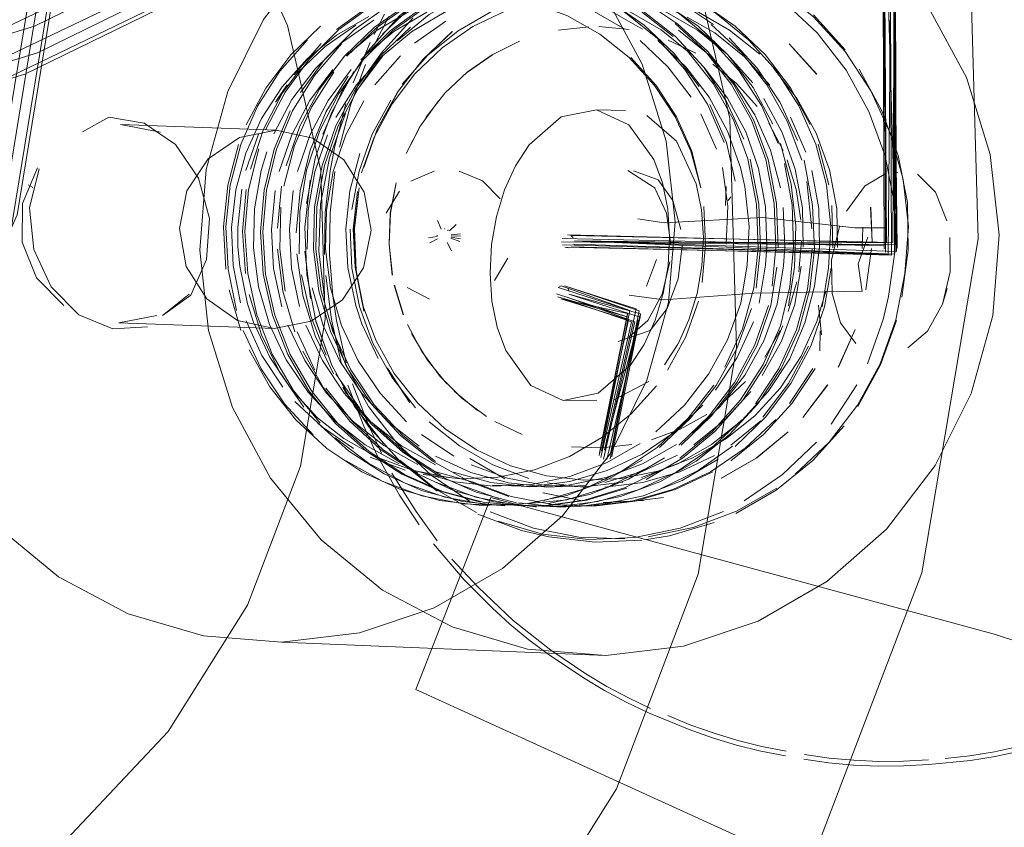
# Model space of a CAD drawing. Units: metres. Extents: x 3.27 to 7.58, y -4.77 to -0.37.
# Drawn here: x 5.64 to 5.68, y -2.91 to -2.87 of the extents above; entities that cross this region are included whole.
import ezdxf

# ---------------------------------------------------------------- set-up
doc = ezdxf.new("R2010")
doc.units = ezdxf.units.M
doc.header["$MEASUREMENT"] = 0

# ---------------------------------------------------------------- blocks, each defined once
blk = doc.blocks.new('abf703ca-d2d5-4ae3-bd75-ae886a8dd173')
at = {"color": 18, "lineweight": 9, "true_color": 0x000000}
for p, q in [((5.654466, -2.872512), (5.654898, -2.871671)), ((5.650881, -2.874597), (5.650432, -2.875243)), ((5.649801, -2.878138), (5.650034, -2.877368)), ((5.669779, -2.878803), (5.669599, -2.878012)), ((5.676106, -2.878223), (5.676043, -2.878236)), ((5.640361, -2.878843), (5.640178, -2.878735)), ((5.669014, -2.878802), (5.668978, -2.879582)), ((5.669093, -2.879371), (5.669199, -2.879226)), ((5.657235, -2.880559), (5.657091, -2.880211)), ((5.648831, -2.880497), (5.648842, -2.881295)), ((5.657389, -2.880569), (5.657371, -2.88053)), ((5.657542, -2.880594), (5.657503, -2.880613)), ((5.657576, -2.880627), (5.657863, -2.880366)), ((5.658037, -2.880749), (5.657653, -2.880796)), ((5.674627, -2.881362), (5.674656, -2.880483)), ((5.657066, -2.880869), (5.656707, -2.880915)), ((5.656765, -2.881122), (5.65709, -2.88096)), ((5.657063, -2.880822), (5.6571, -2.880844)), ((5.657657, -2.881454), (5.657484, -2.881107)), ((5.658006, -2.881067), (5.657639, -2.880936)), ((5.658032, -2.880963), (5.65765, -2.88089)), ((5.658041, -2.880856), (5.657654, -2.880843)), ((5.662696, -2.880913), (5.662593, -2.880819)), ((5.648913, -2.882091), (5.648842, -2.881295)), ((5.662351, -2.881311), (5.662487, -2.88134)), ((5.670631, -2.882055), (5.670688, -2.881259)), ((5.671431, -2.881281), (5.67138, -2.882077)), ((5.662071, -2.882972), (5.662194, -2.882905)), ((5.662519, -2.883109), (5.662453, -2.882983)), ((5.678145, -2.883012), (5.677943, -2.88367)), ((5.67572, -2.883352), (5.6755, -2.884302)), ((5.64573, -2.884131), (5.646198, -2.883758)), ((5.649488, -2.884414), (5.649237, -2.883655)), ((5.653958, -2.884471), (5.653708, -2.883713)), ((5.652686, -2.884207), (5.652715, -2.884373)), ((5.665368, -2.884325), (5.664212, -2.890052)), ((5.664921, -2.884189), (5.664938, -2.884047)), ((5.66547, -2.884062), (5.665453, -2.884204)), ((5.672889, -2.88477), (5.672874, -2.885596)), ((5.664307, -2.889873), (5.664294, -2.889973)), ((5.66113, -2.892039), (5.661177, -2.892039)), ((5.662583, -2.89201), (5.662677, -2.892013)), ((5.66667, -2.893235), (5.66572, -2.893391)), ((5.650642, -2.897639), (5.664034, -2.898185)), ((5.676347, -2.902754), (5.677383, -2.902693))]:
    blk.add_line(p, q, dxfattribs=at)
for points in [[(5.627119, -2.898925), (5.634545, -2.889803), (5.639283, -2.879062), (5.641108, -2.867805), (5.640145, -2.857023), (5.636872, -2.847508), (5.63199, -2.839815), (5.626294, -2.834309), (5.620559, -2.831189), (5.61543, -2.830455), (5.611318, -2.831847), (5.608351, -2.834919), (5.606449, -2.839252)], [(5.673166, -2.895135), (5.675636, -2.892964), (5.677651, -2.890338), (5.679132, -2.887357), (5.680023, -2.884138), (5.68029, -2.880801), (5.679922, -2.877477), (5.678934, -2.874293), (5.677362, -2.871371), (5.675269, -2.868824), (5.672734, -2.866749), (5.669855, -2.865225), (5.666742, -2.864313), (5.663515, -2.864046), (5.660298, -2.864436), (5.657215, -2.865466)], [(5.657215, -2.865466), (5.654384, -2.867098), (5.651913, -2.869269), (5.649898, -2.871895), (5.648417, -2.874875), (5.647526, -2.878095), (5.64726, -2.881432), (5.647627, -2.884756), (5.648616, -2.887939), (5.650187, -2.890862), (5.65228, -2.893409), (5.654815, -2.895484), (5.657694, -2.897007), (5.660807, -2.89792), (5.664034, -2.898185), (5.667251, -2.897797), (5.670334, -2.896767), (5.673166, -2.895135)], [(5.653146, -2.874837), (5.654214, -2.873194), (5.655521, -2.871743), (5.657033, -2.870517), (5.658715, -2.869549)], [(5.667898, -2.874662), (5.666861, -2.8733), (5.665628, -2.872124), (5.66423, -2.871163), (5.662702, -2.87044), (5.661082, -2.869973), (5.659409, -2.869775), (5.657726, -2.869849), (5.656075, -2.870194), (5.654497, -2.870802)], [(5.653248, -2.873404), (5.654479, -2.872218), (5.655876, -2.871245), (5.657403, -2.870512), (5.659024, -2.870033), (5.660696, -2.869824)], [(5.665575, -2.870086), (5.663919, -2.870025), (5.665544, -2.870466), (5.667081, -2.871163), (5.668492, -2.872101)], [(5.655805, -2.870558), (5.654292, -2.871315), (5.652912, -2.872309)], [(5.669311, -2.874565), (5.668256, -2.873222), (5.667006, -2.872067), (5.665596, -2.87113), (5.664058, -2.870432)], [(5.671113, -2.87058), (5.672619, -2.871787), (5.673922, -2.873221), (5.67499, -2.874845), (5.675796, -2.876621)], [(5.658209, -2.870834), (5.65674, -2.871693), (5.65542, -2.872778)], [(5.660355, -2.870715), (5.658827, -2.871039), (5.657366, -2.871605), (5.656011, -2.872401)], [(5.659504, -2.870898), (5.661012, -2.8712), (5.662454, -2.871738), (5.663796, -2.872502), (5.665004, -2.873469)], [(5.675957, -2.870851), (5.675899, -2.881116), (5.662593, -2.880819)], [(5.662733, -2.870972), (5.664198, -2.871519), (5.66556, -2.872296)], [(5.67597, -2.881593), (5.662741, -2.881049), (5.676013, -2.881211), (5.675957, -2.870851), (5.67607, -2.881346)], [(5.667309, -2.873957), (5.66617, -2.872684), (5.66485, -2.871612), (5.663383, -2.870768)], [(5.66346, -2.870694), (5.664994, -2.871001), (5.66646, -2.871552), (5.667824, -2.872334)], [(5.666322, -2.872323), (5.664962, -2.871543), (5.663498, -2.870993)], [(5.663969, -2.870823), (5.66554, -2.873746), (5.666529, -2.87693), (5.666897, -2.880253), (5.66663, -2.88359)], [(5.664005, -2.870731), (5.665484, -2.871551), (5.666818, -2.872601)], [(5.669535, -2.874007), (5.668397, -2.872734), (5.667077, -2.871662), (5.66561, -2.870817)], [(5.673245, -2.882177), (5.67334, -2.880458), (5.673159, -2.878724), (5.67271, -2.877043), (5.672009, -2.875458), (5.671075, -2.874008), (5.669931, -2.872729), (5.668604, -2.871651), (5.66713, -2.870802)], [(5.675571, -2.870805), (5.675631, -2.881132), (5.675492, -2.870879), (5.675532, -2.881379)], [(5.676013, -2.881211), (5.675698, -2.870772)], [(5.651678, -2.878129), (5.652221, -2.876484), (5.653008, -2.87495), (5.65402, -2.873564), (5.655232, -2.872359), (5.656611, -2.871366)], [(5.652437, -2.873529), (5.653648, -2.872325), (5.655028, -2.871331)], [(5.65301, -2.872309), (5.654389, -2.871316)], [(5.653311, -2.873392), (5.654526, -2.872383), (5.655881, -2.871584), (5.657339, -2.871015)], [(5.65597, -2.871248), (5.654573, -2.872221), (5.653343, -2.873407)], [(5.656512, -2.871365), (5.655132, -2.872358), (5.653921, -2.873562)], [(5.656223, -2.871163), (5.654819, -2.872496)], [(5.675804, -2.871146), (5.675702, -2.881609), (5.662351, -2.881311)], [(5.662741, -2.881049), (5.676054, -2.881485), (5.67601, -2.871039)], [(5.66785, -2.872174), (5.666453, -2.871213)], [(5.671665, -2.874716), (5.670622, -2.873346), (5.669382, -2.872164), (5.667977, -2.871198)], [(5.671358, -2.871118), (5.672771, -2.872445), (5.673963, -2.873983)], [(5.675588, -2.881514), (5.675545, -2.871067)], [(5.675842, -2.881637), (5.675804, -2.871146)], [(5.67597, -2.881593), (5.675931, -2.871113)], [(5.64917, -2.877414), (5.649811, -2.875983), (5.650663, -2.874673), (5.651706, -2.873515), (5.652912, -2.872538), (5.654253, -2.871766)], [(5.654469, -2.876757), (5.655209, -2.87538), (5.656151, -2.87414), (5.657271, -2.873067), (5.658542, -2.872188), (5.659931, -2.871523)], [(5.655074, -2.871767), (5.654487, -2.872934)], [(5.655287, -2.872386), (5.656642, -2.871589)], [(5.656691, -2.873372), (5.657933, -2.872364), (5.659312, -2.871568)], [(5.663465, -2.871508), (5.664826, -2.872288)], [(5.668074, -2.873856), (5.666917, -2.872602), (5.665583, -2.871553)], [(5.668549, -2.872449), (5.667402, -2.871801)], [(5.667768, -2.871541), (5.669154, -2.87233)], [(5.673928, -2.873153), (5.672614, -2.871708)], [(5.64999, -2.874729), (5.651024, -2.873356), (5.652254, -2.87217)], [(5.653715, -2.872128), (5.652447, -2.873005), (5.651329, -2.874077), (5.650388, -2.875315)], [(5.652669, -2.884792), (5.652185, -2.883115), (5.651962, -2.881385), (5.652007, -2.879642), (5.652317, -2.877932), (5.652885, -2.876293), (5.653698, -2.874768), (5.654769, -2.873275), (5.656065, -2.871836)], [(5.653163, -2.87283), (5.654453, -2.871926)], [(5.653711, -2.874902), (5.654732, -2.873395), (5.655966, -2.872206)], [(5.657433, -2.871969), (5.656141, -2.872875)], [(5.662086, -2.872329), (5.663332, -2.872193)], [(5.66375, -2.87219), (5.665, -2.872304)], [(5.670991, -2.879499), (5.670648, -2.877678), (5.670051, -2.876061), (5.669213, -2.874563), (5.668156, -2.87322), (5.666908, -2.872065)], [(5.66785, -2.872174), (5.669083, -2.87335)], [(5.669641, -2.873254), (5.668392, -2.872098)], [(5.65301, -2.872309), (5.651799, -2.873514), (5.650787, -2.874901), (5.649999, -2.876434)], [(5.655287, -2.872386), (5.654069, -2.873392)], [(5.656011, -2.872401), (5.654793, -2.873407)], [(5.657708, -2.872384), (5.656477, -2.873553), (5.657693, -2.872385)], [(5.66127, -2.872522)], [(5.666322, -2.872323), (5.667546, -2.873314)], [(5.66827, -2.873329), (5.667046, -2.872338)], [(5.667824, -2.872334), (5.669051, -2.873328), (5.67011, -2.874508)], [(5.669762, -2.873435), (5.668549, -2.872449)], [(5.669154, -2.87233), (5.670401, -2.873331)], [(5.650578, -2.874024), (5.651714, -2.87274)], [(5.651072, -2.875206), (5.652026, -2.873932), (5.653163, -2.87283)], [(5.652284, -2.872886), (5.651169, -2.874185)], [(5.652002, -2.874203), (5.653117, -2.872903)], [(5.653597, -2.874518), (5.654307, -2.872847)], [(5.660478, -2.872797), (5.659348, -2.873355)], [(5.660478, -2.872797)], [(5.666601, -2.873846), (5.665457, -2.872759)], [(5.667338, -2.873849), (5.666192, -2.872764)], [(5.666614, -2.872747)], [(5.666614, -2.872747), (5.667752, -2.873286)], [(5.669139, -2.872653), (5.670295, -2.873906)], [(5.652214, -2.874776), (5.653248, -2.873404)], [(5.652411, -2.877934), (5.65298, -2.876295), (5.653792, -2.87477), (5.654827, -2.873397)], [(5.654793, -2.873407), (5.653744, -2.874599)], [(5.654501, -2.874596), (5.65555, -2.873403)], [(5.656691, -2.873372), (5.65562, -2.874566)], [(5.65831, -2.874075), (5.659348, -2.873355)], [(5.659361, -2.873349), (5.658322, -2.874069)], [(5.659729, -2.873144)], [(5.670335, -2.881344), (5.67026, -2.879526), (5.669911, -2.877661), (5.669314, -2.876045), (5.668477, -2.874547), (5.66742, -2.873203)], [(5.66827, -2.873329), (5.669327, -2.874506), (5.670189, -2.875839)], [(5.669083, -2.87335), (5.67012, -2.874712), (5.670935, -2.876224)], [(5.669641, -2.873254), (5.670697, -2.874597), (5.671535, -2.876094), (5.672132, -2.877712)], [(5.669762, -2.873435), (5.670811, -2.874605)], [(5.651425, -2.874915), (5.652437, -2.873529)], [(5.654116, -2.873752), (5.653494, -2.875437), (5.653035, -2.877177)], [(5.655426, -2.874904), (5.656477, -2.873553), (5.655426, -2.874904), (5.654609, -2.876403), (5.654046, -2.878015)], [(5.666049, -2.874619), (5.665004, -2.873469)], [(5.666959, -2.875922), (5.666113, -2.87462), (5.665077, -2.873471)], [(5.667563, -2.875105), (5.666601, -2.873846)], [(5.668303, -2.875107), (5.667338, -2.873849)], [(5.669023, -2.875281), (5.668074, -2.873856)], [(5.669435, -2.874543), (5.668461, -2.873738)], [(5.650578, -2.874024), (5.649652, -2.875475)], [(5.652799, -2.874072), (5.651873, -2.875525), (5.651181, -2.87711), (5.650741, -2.878789)], [(5.652002, -2.874203), (5.6511, -2.875667)], [(5.651813, -2.875243), (5.652765, -2.873967)], [(5.65182, -2.877293), (5.652487, -2.875699), (5.653389, -2.874235)], [(5.652044, -2.877588), (5.652703, -2.87575), (5.653635, -2.874038)], [(5.652566, -2.875241), (5.653521, -2.873967)], [(5.65831, -2.874075), (5.657387, -2.874943), (5.656598, -2.87594)], [(5.658322, -2.874069)], [(5.667309, -2.873957), (5.668238, -2.875398), (5.668934, -2.876975)], [(5.670349, -2.878049), (5.669817, -2.876542), (5.66906, -2.87514), (5.668097, -2.873881)], [(5.669535, -2.874007), (5.670464, -2.875449), (5.67116, -2.877025)], [(5.671964, -2.876894), (5.671244, -2.875331), (5.670295, -2.873906)], [(5.670964, -2.873904), (5.671947, -2.875176)], [(5.674904, -2.875692), (5.673963, -2.873983)], [(5.6765, -2.879458), (5.676119, -2.877521), (5.675446, -2.875671), (5.674499, -2.873951)], [(5.653744, -2.874599), (5.652891, -2.875947)], [(5.666049, -2.874619), (5.666905, -2.87592), (5.66755, -2.877344), (5.66797, -2.878852), (5.667595, -2.877344), (5.666959, -2.875922)], [(5.669311, -2.874565), (5.670149, -2.876064), (5.670746, -2.87768)], [(5.669435, -2.874543), (5.670285, -2.875485)], [(5.64999, -2.874729), (5.649179, -2.876252)], [(5.650689, -2.874899), (5.649902, -2.876433), (5.649359, -2.878076)], [(5.652214, -2.874776), (5.651403, -2.876301), (5.650835, -2.877938)], [(5.652342, -2.876629), (5.653146, -2.874837)], [(5.65544, -2.874904), (5.654609, -2.876403)], [(5.672485, -2.876238), (5.671665, -2.874716)], [(5.648341, -2.880472), (5.648519, -2.87874), (5.64896, -2.87706), (5.649652, -2.875475)], [(5.651072, -2.875206), (5.650324, -2.876619)], [(5.651813, -2.875243), (5.651069, -2.876657)], [(5.651819, -2.876654), (5.652566, -2.875241)], [(5.652645, -2.878147), (5.65284, -2.877136), (5.653304, -2.875377)], [(5.652778, -2.878185), (5.6533, -2.876667), (5.654048, -2.875252)], [(5.655155, -2.875223), (5.654387, -2.876639)], [(5.656379, -2.876294), (5.65712, -2.875258)], [(5.668303, -2.875107), (5.669063, -2.876506)], [(5.669031, -2.876977), (5.668334, -2.875402)], [(5.669023, -2.875281), (5.669743, -2.876844)], [(5.670569, -2.875159), (5.671328, -2.876564), (5.671863, -2.878077)], [(5.671947, -2.875176), (5.672724, -2.87659), (5.673275, -2.878113)], [(5.6511, -2.875667), (5.650433, -2.877262), (5.650017, -2.878947), (5.649866, -2.880679), (5.64998, -2.882418), (5.650361, -2.88412)], [(5.64992, -2.878944), (5.650335, -2.87726), (5.651003, -2.875666)], [(5.652621, -2.877608), (5.653279, -2.875774)], [(5.663647, -2.875626), (5.662199, -2.875919), (5.660867, -2.877081), (5.660311, -2.877939), (5.659855, -2.878937), (5.65952, -2.88004), (5.659316, -2.881203), (5.659254, -2.882384)], [(5.663647, -2.875626), (5.664848, -2.875655)], [(5.666596, -2.879731), (5.666377, -2.878653), (5.666027, -2.877689), (5.664991, -2.876247), (5.663647, -2.875626)], [(5.666952, -2.876926), (5.665729, -2.875866)], [(5.668616, -2.877249), (5.667969, -2.87579)], [(5.670189, -2.875839), (5.670836, -2.877298), (5.671252, -2.878851)], [(5.673693, -2.875588)], [(5.674904, -2.875692), (5.675573, -2.877531), (5.675952, -2.879456)], [(5.642414, -2.876537), (5.64351, -2.87593)], [(5.64351, -2.87593), (5.644962, -2.876183)], [(5.645644, -2.876552), (5.643985, -2.876239), (5.650421, -2.876473)], [(5.644962, -2.876183), (5.64626, -2.877068), (5.647208, -2.878448)], [(5.656379, -2.876294), (5.655795, -2.877431)], [(5.664476, -2.903697), (5.659434, -2.911738), (5.664476, -2.903697), (5.667852, -2.894827), (5.669433, -2.885469), (5.669156, -2.875982)], [(5.664476, -2.903697), (5.667852, -2.894827), (5.669433, -2.885469), (5.669156, -2.875982)], [(5.670771, -2.87618), (5.67137, -2.877306)], [(5.672308, -2.877382), (5.671667, -2.875931)], [(5.647608, -2.877652), (5.648901, -2.876774), (5.650421, -2.876473)], [(5.649168, -2.878135), (5.649689, -2.876637)], [(5.654058, -2.879028), (5.653211, -2.877694), (5.651934, -2.876796), (5.650421, -2.876473)], [(5.651069, -2.876657), (5.650549, -2.878177)], [(5.651819, -2.876654), (5.651296, -2.878173)], [(5.652021, -2.878188), (5.652544, -2.876669)], [(5.654387, -2.876639), (5.653844, -2.87816), (5.653539, -2.87975)], [(5.655784, -2.877433), (5.656367, -2.876298)], [(5.669063, -2.876506), (5.669599, -2.878012)], [(5.67632, -2.878504), (5.675796, -2.876621)], [(5.641703, -2.87691)], [(5.648864, -2.877058), (5.648423, -2.878738)], [(5.654469, -2.876757), (5.653949, -2.878235)], [(5.666952, -2.876926), (5.667767, -2.878688), (5.667989, -2.879767)], [(5.669031, -2.876977), (5.669376, -2.878577)], [(5.671886, -2.880421), (5.671699, -2.878696), (5.671253, -2.877027)], [(5.673254, -2.878726), (5.672805, -2.877045)], [(5.641078, -2.877414)], [(5.64917, -2.877414), (5.648755, -2.87893), (5.648578, -2.880492), (5.648641, -2.882066), (5.648945, -2.883608)], [(5.649129, -2.880663), (5.649281, -2.87893), (5.649697, -2.877246)], [(5.65182, -2.877293), (5.651405, -2.878977)], [(5.653467, -2.878971), (5.653871, -2.877434)], [(5.647608, -2.877652), (5.646736, -2.878974), (5.64642, -2.880539)], [(5.651674, -2.879508), (5.652046, -2.877568)], [(5.652181, -2.881475), (5.652252, -2.879524), (5.652621, -2.877608)], [(5.655638, -2.877827)], [(5.670358, -2.879529), (5.670009, -2.877664)], [(5.671088, -2.879501), (5.670746, -2.87768)], [(5.671791, -2.881288), (5.671731, -2.879552), (5.671415, -2.87785)], [(5.671906, -2.878923), (5.671532, -2.877699)], [(5.672467, -2.883045), (5.672655, -2.881395), (5.672579, -2.879578), (5.672231, -2.877714)], [(5.639939, -2.879501), (5.640563, -2.878031)], [(5.640407, -2.881397), (5.640234, -2.87968), (5.640627, -2.878063)], [(5.640563, -2.878031)], [(5.649801, -2.878138), (5.649518, -2.879725)], [(5.651678, -2.878129), (5.651393, -2.879842), (5.651375, -2.881584)], [(5.651421, -2.890362), (5.652446, -2.884295), (5.652266, -2.878144), (5.652446, -2.884295), (5.651421, -2.890362)], [(5.651738, -2.879775), (5.652021, -2.878188)], [(5.652056, -2.881387), (5.652101, -2.879644), (5.652411, -2.877934)], [(5.652645, -2.878147), (5.652449, -2.879874)], [(5.653123, -2.884545), (5.652669, -2.882992), (5.652457, -2.881388), (5.652495, -2.879772), (5.652778, -2.878185)], [(5.652619, -2.881608), (5.652648, -2.879888), (5.652842, -2.878179)], [(5.655489, -2.878234)], [(5.655985, -2.878575), (5.656944, -2.878166)], [(5.657358, -2.878115)], [(5.657358, -2.878115)], [(5.657983, -2.878163), (5.658942, -2.878565), (5.659677, -2.879313)], [(5.664949, -2.878133)], [(5.664949, -2.878133), (5.666073, -2.878867)], [(5.665178, -2.878145), (5.666198, -2.878528), (5.666811, -2.87938), (5.667144, -2.880581)], [(5.669076, -2.879614), (5.668854, -2.878015)], [(5.670688, -2.881259), (5.670641, -2.879642), (5.670349, -2.878049)], [(5.672188, -2.881301), (5.67216, -2.87968), (5.671863, -2.878077)], [(5.672836, -2.879711), (5.672544, -2.878143)], [(5.673275, -2.878113), (5.673586, -2.879705), (5.673614, -2.881325)], [(5.674728, -2.878786), (5.675602, -2.878266)], [(5.676058, -2.878194)], [(5.676106, -2.878223)], [(5.677652, -2.879027), (5.676922, -2.878295)], [(5.647208, -2.878448), (5.64766, -2.880116)], [(5.648423, -2.878738), (5.648245, -2.88047)], [(5.651601, -2.880485), (5.651822, -2.878541)], [(5.655092, -2.881184), (5.655144, -2.879902), (5.655381, -2.878642)], [(5.655134, -2.879902), (5.655371, -2.878644)], [(5.655985, -2.878575)], [(5.672337, -2.878595), (5.672556, -2.880545)], [(5.67632, -2.878504), (5.676538, -2.880447), (5.676398, -2.882396)], [(5.648831, -2.880497), (5.648996, -2.878912)], [(5.649184, -2.878927), (5.649032, -2.88066)], [(5.64992, -2.878944), (5.649768, -2.880677)], [(5.650379, -2.878965), (5.650221, -2.880571), (5.650313, -2.882185)], [(5.650468, -2.88052), (5.650647, -2.878787)], [(5.650964, -2.880567), (5.651125, -2.87896)], [(5.651405, -2.878977), (5.651252, -2.880709)], [(5.651862, -2.884363), (5.653156, -2.883486), (5.654027, -2.882163), (5.654343, -2.880598), (5.654058, -2.879028)], [(5.653467, -2.878971), (5.653303, -2.880556)], [(5.653679, -2.882137), (5.653606, -2.880565), (5.653775, -2.879002)], [(5.655509, -2.878992), (5.654968, -2.8799)], [(5.666068, -2.878863), (5.66655, -2.879906), (5.666725, -2.881213)], [(5.669779, -2.878803), (5.669955, -2.880451), (5.669884, -2.882043), (5.669621, -2.883622)], [(5.671906, -2.878923), (5.672097, -2.88019)], [(5.673979, -2.879819), (5.67472, -2.878795)], [(5.674846, -2.878801)], [(5.677652, -2.879027), (5.67813, -2.880223)], [(5.640524, -2.882581), (5.639925, -2.8811), (5.639939, -2.879501)], [(5.669134, -2.879224)], [(5.669134, -2.879224)], [(5.669199, -2.879226)], [(5.670358, -2.879529), (5.670432, -2.881346), (5.670244, -2.882995)], [(5.671059, -2.881314), (5.670991, -2.879499)], [(5.671088, -2.879501), (5.671157, -2.881317)], [(5.675952, -2.879456), (5.675986, -2.881414), (5.67572, -2.883352)], [(5.676267, -2.883378), (5.676535, -2.881426), (5.6765, -2.879458)], [(5.649482, -2.88134), (5.649518, -2.879725)], [(5.650573, -2.881395), (5.650618, -2.879652)], [(5.651738, -2.879775), (5.651701, -2.881389)], [(5.652449, -2.879874), (5.65242, -2.881614)], [(5.655082, -2.881183), (5.655134, -2.879902)], [(5.659254, -2.882384), (5.659332, -2.883535), (5.659552, -2.884613), (5.659902, -2.885577), (5.660937, -2.887019), (5.662281, -2.88764), (5.663729, -2.887348), (5.665061, -2.886185), (5.665618, -2.885327), (5.666074, -2.884329), (5.666409, -2.883227), (5.666613, -2.882063), (5.666675, -2.880883), (5.666596, -2.879731)], [(5.659962, -2.879881)], [(5.667989, -2.879767), (5.668068, -2.880905), (5.668006, -2.882073), (5.667806, -2.883224), (5.667474, -2.884317), (5.667023, -2.885307)], [(5.668092, -2.879626), (5.668156, -2.881192), (5.668014, -2.882761)], [(5.668978, -2.879582)], [(5.669076, -2.879614), (5.669006, -2.881185)], [(5.671431, -2.881281), (5.67137, -2.879663)], [(5.672836, -2.879711), (5.672862, -2.881304), (5.672657, -2.882918)], [(5.673415, -2.881331), (5.67338, -2.87959)], [(5.675048, -2.88108), (5.674979, -2.879651)], [(5.675048, -2.88108), (5.674994, -2.879652)], [(5.64766, -2.880116), (5.647548, -2.881815), (5.646889, -2.883289)], [(5.656917, -2.880332)], [(5.657, -2.880264)], [(5.657292, -2.880153)], [(5.657398, -2.880148)], [(5.657699, -2.880234)], [(5.670506, -2.880077), (5.666446, -2.880296), (5.66536, -2.88013)], [(5.66536, -2.88013)], [(5.670506, -2.880077), (5.674325, -2.880502), (5.675591, -2.880514)], [(5.64642, -2.880539), (5.646707, -2.882109), (5.647553, -2.883444)], [(5.648245, -2.88047), (5.648334, -2.882213)], [(5.648341, -2.880472), (5.648431, -2.882215), (5.648786, -2.883924)], [(5.649032, -2.88066), (5.649146, -2.882398)], [(5.649129, -2.880663), (5.649244, -2.882402)], [(5.649768, -2.880677), (5.649883, -2.882415)], [(5.650964, -2.880567), (5.651052, -2.882182), (5.651385, -2.883765)], [(5.651601, -2.880485), (5.65168, -2.88244), (5.652057, -2.884358)], [(5.653303, -2.880556), (5.653383, -2.88215)], [(5.653481, -2.880558), (5.653548, -2.882175)], [(5.654823, -2.880523)], [(5.656743, -2.880598)], [(5.656846, -2.88041)], [(5.657279, -2.880541)], [(5.657461, -2.880548)], [(5.657534, -2.880637)], [(5.657584, -2.880702)], [(5.657979, -2.880544)], [(5.658017, -2.880644)], [(5.660125, -2.880713)], [(5.671886, -2.880421), (5.671836, -2.88214)], [(5.67373, -2.884439), (5.673383, -2.883224), (5.673369, -2.881839), (5.673695, -2.880457)], [(5.654825, -2.881164)], [(5.657069, -2.880774)], [(5.657105, -2.880885)], [(5.657117, -2.880925)], [(5.657177, -2.881072)], [(5.657185, -2.881027)], [(5.657216, -2.881097)], [(5.657258, -2.881118)], [(5.657441, -2.881124)], [(5.657562, -2.881054)], [(5.657616, -2.880862)], [(5.662232, -2.880942), (5.675547, -2.881239), (5.662204, -2.881081), (5.675631, -2.881132)], [(5.675631, -2.881132), (5.662456, -2.88079)], [(5.672124, -2.881044), (5.67201, -2.88232)], [(5.672124, -2.881044)], [(5.674623, -2.883141), (5.674464, -2.88199), (5.67487, -2.880898)], [(5.678256, -2.880906), (5.678266, -2.882322), (5.677943, -2.88367), (5.67733, -2.884774), (5.676512, -2.885467)], [(5.641121, -2.882951), (5.640407, -2.881397)], [(5.649692, -2.882945), (5.649482, -2.88134)], [(5.650702, -2.883125), (5.650479, -2.881393)], [(5.650573, -2.881395), (5.650796, -2.883126)], [(5.651276, -2.881581), (5.651525, -2.883306)], [(5.651603, -2.88147), (5.651833, -2.883424)], [(5.652056, -2.881387), (5.652279, -2.883118), (5.652764, -2.884793), (5.653499, -2.886374)], [(5.652181, -2.881475), (5.65241, -2.883413)], [(5.654907, -2.881583)], [(5.655082, -2.881183), (5.655213, -2.882458)], [(5.655092, -2.881184), (5.655223, -2.88246)], [(5.656882, -2.8813)], [(5.657455, -2.881514)], [(5.657749, -2.881402)], [(5.657832, -2.881335)], [(5.662713, -2.881188), (5.67597, -2.881593), (5.662247, -2.881217)], [(5.662619, -2.881295), (5.675842, -2.881637)], [(5.664543, -2.885209), (5.665869, -2.884754), (5.666571, -2.883847), (5.667033, -2.882621), (5.66719, -2.881254)], [(5.666123, -2.881199)], [(5.670148, -2.882993), (5.670335, -2.881344)], [(5.670911, -2.882926), (5.671059, -2.881314)], [(5.671791, -2.881288), (5.671647, -2.882942)], [(5.672557, -2.881394), (5.672372, -2.883043)], [(5.674784, -2.883066), (5.675017, -2.881366)], [(5.652619, -2.881608), (5.652754, -2.883323)], [(5.655052, -2.881984)], [(5.659441, -2.882678), (5.659984, -2.881767)], [(5.665001, -2.88501), (5.665775, -2.884336), (5.666372, -2.883243), (5.666689, -2.881908)], [(5.666126, -2.881821), (5.665717, -2.882913)], [(5.666126, -2.881821)], [(5.649237, -2.883655), (5.648913, -2.882091)], [(5.650313, -2.882185), (5.650649, -2.883768)], [(5.653383, -2.88215), (5.653708, -2.883713)], [(5.653863, -2.883763), (5.653548, -2.882175)], [(5.653679, -2.882137), (5.653992, -2.883679), (5.654537, -2.885153), (5.655301, -2.886523)], [(5.654058, -2.883946), (5.653727, -2.882266), (5.654043, -2.883946)], [(5.667605, -2.888981), (5.668783, -2.887875), (5.669778, -2.886597), (5.670566, -2.88518), (5.671118, -2.883657), (5.67138, -2.882077)], [(5.671102, -2.882134), (5.670854, -2.883722), (5.670291, -2.885354), (5.669463, -2.886893), (5.66841, -2.888284)], [(5.670631, -2.882055), (5.670377, -2.883622)], [(5.671836, -2.88214), (5.671591, -2.883739)], [(5.671842, -2.883672), (5.672112, -2.882096)], [(5.672511, -2.885403), (5.673077, -2.883773), (5.673342, -2.882179)], [(5.673245, -2.882177), (5.672979, -2.88377)], [(5.675366, -2.886133), (5.676021, -2.884306), (5.676398, -2.882396)], [(5.640524, -2.882581), (5.641645, -2.88372)], [(5.65026, -2.885728), (5.649623, -2.884104), (5.649244, -2.882402)], [(5.650263, -2.884117), (5.649883, -2.882415)], [(5.651465, -2.882451), (5.651846, -2.884154), (5.652482, -2.885778)], [(5.652686, -2.884207), (5.652467, -2.882483)], [(5.655382, -2.88253)], [(5.671932, -2.88274), (5.671575, -2.88397)], [(5.645111, -2.884601), (5.643668, -2.884686), (5.642266, -2.884106), (5.641121, -2.882951)], [(5.648964, -2.884751), (5.648478, -2.883074)], [(5.649692, -2.882945), (5.650147, -2.884499)], [(5.650702, -2.883125), (5.651187, -2.884803)], [(5.652367, -2.884548), (5.651913, -2.882993)], [(5.655297, -2.882877), (5.655671, -2.8841)], [(5.655307, -2.882879), (5.65568, -2.884103)], [(5.656755, -2.883462), (5.655826, -2.882981)], [(5.658965, -2.883097)], [(5.665024, -2.883926), (5.662071, -2.882972)], [(5.66386, -2.889737), (5.665024, -2.883926), (5.662194, -2.882905)], [(5.662333, -2.882908), (5.665413, -2.883937), (5.664247, -2.88978)], [(5.663989, -2.889701), (5.665298, -2.883862), (5.662333, -2.882908)], [(5.674619, -2.88313), (5.67015, -2.883212), (5.666429, -2.883486), (5.664997, -2.883289)], [(5.667775, -2.890151), (5.669135, -2.889065), (5.670312, -2.887778), (5.671278, -2.886322), (5.672011, -2.884732), (5.672467, -2.883045)], [(5.66896, -2.88627), (5.669692, -2.88468), (5.670148, -2.882993)], [(5.672372, -2.883043), (5.671918, -2.88473), (5.671186, -2.88632), (5.670219, -2.887777)], [(5.670546, -2.886153), (5.671249, -2.884553), (5.671647, -2.882942)], [(5.670752, -2.88727), (5.671644, -2.885922), (5.67226, -2.884435), (5.672657, -2.882918)], [(5.671249, -2.887117), (5.672108, -2.885811), (5.672757, -2.884385), (5.673128, -2.883132)], [(5.64573, -2.884131), (5.646822, -2.883255)], [(5.646889, -2.883289), (5.64573, -2.884131)], [(5.647553, -2.883444), (5.648829, -2.884341)], [(5.649303, -2.883257), (5.649813, -2.884925), (5.650572, -2.886494), (5.651562, -2.887926)], [(5.651525, -2.883306), (5.652034, -2.884975), (5.652793, -2.886543)], [(5.65331, -2.886093), (5.652913, -2.884339), (5.652754, -2.883323)], [(5.657586, -2.883559)], [(5.657586, -2.883559)], [(5.658001, -2.883508)], [(5.658598, -2.883308)], [(5.661995, -2.883236), (5.664921, -2.884189), (5.662061, -2.883361)], [(5.662179, -2.883436), (5.664938, -2.884047), (5.663779, -2.889816)], [(5.663766, -2.889916), (5.664978, -2.884314), (5.662179, -2.883436)], [(5.665093, -2.884388), (5.662319, -2.88344)], [(5.663942, -2.890073), (5.665236, -2.884392), (5.662441, -2.883372)], [(5.662514, -2.883251), (5.66547, -2.884062), (5.664307, -2.889873)], [(5.664083, -2.890089), (5.665453, -2.884204), (5.662514, -2.883251)], [(5.664258, -2.88979), (5.665739, -2.88681), (5.66663, -2.88359)], [(5.667863, -2.883533), (5.66734, -2.885018), (5.666588, -2.886397)], [(5.654417, -2.885279), (5.653863, -2.883763)], [(5.668283, -2.886562), (5.66907, -2.885144), (5.669621, -2.883622)], [(5.669453, -2.885491), (5.670055, -2.883848)], [(5.670193, -2.885351), (5.670756, -2.88372)], [(5.671842, -2.883672), (5.67129, -2.885193), (5.670503, -2.886611)], [(5.672955, -2.88493), (5.672821, -2.883706)], [(5.645486, -2.884131), (5.643916, -2.88443), (5.650342, -2.884664)], [(5.645486, -2.884131)], [(5.651862, -2.884363), (5.650342, -2.884664), (5.648829, -2.884341)], [(5.649185, -2.884356), (5.649833, -2.885784), (5.650692, -2.887092)], [(5.649488, -2.884414), (5.650161, -2.885861)], [(5.650263, -2.884117), (5.650899, -2.885741)], [(5.650996, -2.885744), (5.650361, -2.88412)], [(5.652057, -2.884358), (5.652724, -2.88619)], [(5.652061, -2.884382), (5.652731, -2.886227)], [(5.653299, -2.88619), (5.652635, -2.884361)], [(5.652715, -2.884373), (5.653118, -2.886146)], [(5.664921, -2.884189), (5.663766, -2.889916)], [(5.663826, -2.890009), (5.665093, -2.884388)], [(5.66547, -2.884062), (5.663989, -2.889701)], [(5.670138, -2.884391), (5.669465, -2.885867), (5.668574, -2.887221)], [(5.672757, -2.884385)], [(5.6755, -2.884302), (5.674844, -2.886133)], [(5.675385, -2.886176), (5.676045, -2.884333)], [(5.650767, -2.887784), (5.649797, -2.886336), (5.649061, -2.884754)], [(5.650834, -2.885963), (5.650147, -2.884499)], [(5.651598, -2.885999), (5.650908, -2.884536)], [(5.652018, -2.886387), (5.651282, -2.884804)], [(5.651642, -2.884534), (5.65233, -2.885999)], [(5.652367, -2.884548), (5.653054, -2.886013)], [(5.652669, -2.884792), (5.653405, -2.886372), (5.654374, -2.887818), (5.655552, -2.889093), (5.656911, -2.890167)], [(5.653123, -2.884545), (5.65381, -2.886009), (5.654712, -2.887348), (5.655808, -2.88853)], [(5.653958, -2.884471), (5.654631, -2.885916)], [(5.659104, -2.888304), (5.658092, -2.887548), (5.657197, -2.886649), (5.656443, -2.885624), (5.655844, -2.884498)], [(5.667201, -2.890035), (5.668542, -2.88893), (5.6697, -2.887626), (5.670644, -2.886156), (5.671346, -2.884556)], [(5.670605, -2.885859), (5.671242, -2.884754)], [(5.672889, -2.88477)], [(5.673631, -2.886265), (5.674343, -2.884711), (5.673645, -2.886265)], [(5.67373, -2.884439), (5.674365, -2.88529)], [(5.656015, -2.884879), (5.656667, -2.885973)], [(5.66415, -2.885182)], [(5.665001, -2.88501)], [(5.657188, -2.891786), (5.655524, -2.891317), (5.653953, -2.89059), (5.652511, -2.889625), (5.651236, -2.888444), (5.650158, -2.887077), (5.649301, -2.885557)], [(5.651526, -2.885609), (5.652382, -2.887128), (5.653461, -2.888496), (5.654736, -2.889678), (5.656178, -2.890643), (5.657751, -2.891369), (5.659414, -2.891838)], [(5.656181, -2.887956), (5.655196, -2.886688), (5.654417, -2.885279)], [(5.667015, -2.885321), (5.666461, -2.886176)], [(5.668602, -2.887019), (5.669453, -2.885491)], [(5.670193, -2.885351), (5.669365, -2.886891)], [(5.672511, -2.885403), (5.671685, -2.886942), (5.670631, -2.888334), (5.669377, -2.889542)], [(5.671586, -2.88694), (5.672413, -2.8854)], [(5.672909, -2.885558)], [(5.672909, -2.885558)], [(5.676072, -2.885619)], [(5.650161, -2.885861), (5.651048, -2.887186)], [(5.651137, -2.887233), (5.65026, -2.885728)], [(5.650834, -2.885963), (5.651737, -2.887304), (5.652835, -2.888487)], [(5.652873, -2.888595), (5.651776, -2.887246), (5.650899, -2.885741)], [(5.651874, -2.887249), (5.650996, -2.885744)], [(5.651598, -2.885999), (5.652504, -2.887337), (5.653603, -2.888518), (5.654871, -2.88951)], [(5.658683, -2.891432), (5.657102, -2.890731), (5.655648, -2.889788), (5.654357, -2.888628), (5.653233, -2.88734), (5.65233, -2.885999)], [(5.653957, -2.887354), (5.653054, -2.886013)], [(5.656667, -2.885973), (5.657469, -2.886957)], [(5.670605, -2.885859)], [(5.652724, -2.88619), (5.653662, -2.887894)], [(5.65542, -2.889417), (5.654236, -2.887889), (5.653299, -2.88619)], [(5.654468, -2.887819), (5.653499, -2.886374)], [(5.655024, -2.886315), (5.655943, -2.887736), (5.65501, -2.886314)], [(5.670546, -2.886153), (5.669601, -2.887624)], [(5.67055, -2.889055), (5.671721, -2.887776), (5.672681, -2.886329)], [(5.671626, -2.887773), (5.672586, -2.886326)], [(5.675366, -2.886133), (5.674439, -2.887833)], [(5.67445, -2.88789), (5.675385, -2.886176)], [(5.652891, -2.886547), (5.653883, -2.887979)], [(5.655301, -2.886523), (5.656266, -2.887755), (5.657407, -2.888818), (5.658696, -2.889687), (5.660104, -2.890342), (5.661593, -2.890763), (5.663129, -2.890943), (5.664674, -2.890877), (5.666189, -2.890566), (5.667639, -2.890019)], [(5.665811, -2.886867), (5.664397, -2.887606)], [(5.668283, -2.886562), (5.667287, -2.88784), (5.666109, -2.888945)], [(5.668893, -2.887725), (5.669816, -2.886856)], [(5.653222, -2.889223), (5.652127, -2.888356), (5.651048, -2.887186)], [(5.652235, -2.888582), (5.651137, -2.887233)], [(5.651874, -2.887249), (5.652971, -2.888599)], [(5.653555, -2.888497), (5.652476, -2.88713)], [(5.654244, -2.888736), (5.65317, -2.887103)], [(5.65326, -2.887278), (5.654331, -2.888522), (5.655597, -2.889518), (5.657, -2.890302)], [(5.654587, -2.889913), (5.654036, -2.888708), (5.653382, -2.887016)], [(5.654218, -2.888627), (5.653572, -2.886953)], [(5.657767, -2.887257), (5.658742, -2.888062)], [(5.66509, -2.8882), (5.666135, -2.887038)], [(5.666157, -2.889584), (5.667429, -2.888393), (5.668505, -2.887018)], [(5.669365, -2.886891), (5.668312, -2.888281), (5.667057, -2.88949)], [(5.668602, -2.887019), (5.667526, -2.888396)], [(5.670752, -2.88727), (5.669665, -2.888462), (5.668408, -2.889468)], [(5.668939, -2.888465), (5.67003, -2.88727)], [(5.668986, -2.889248), (5.6702, -2.888273), (5.671249, -2.887117)], [(5.671586, -2.88694), (5.670532, -2.888331)], [(5.67321, -2.886996), (5.672177, -2.888342), (5.673195, -2.886995)], [(5.674412, -2.887004), (5.673354, -2.88863)], [(5.655055, -2.888537), (5.653957, -2.887354)], [(5.663674, -2.887639), (5.662281, -2.88764)], [(5.669601, -2.887624), (5.668444, -2.888927)], [(5.650767, -2.887784), (5.651948, -2.889063)], [(5.651194, -2.887689), (5.652329, -2.888755)], [(5.653662, -2.887894), (5.65485, -2.889425)], [(5.654468, -2.887819), (5.655646, -2.889095), (5.657005, -2.890169)], [(5.666877, -2.888949), (5.668053, -2.887841)], [(5.668893, -2.887725)], [(5.671868, -2.890691), (5.673263, -2.889366), (5.674439, -2.887833)], [(5.652835, -2.888487), (5.654101, -2.889482), (5.655504, -2.890265)], [(5.653555, -2.888497), (5.65483, -2.889678), (5.656271, -2.890644)], [(5.656505, -2.888386)], [(5.659104, -2.888304)], [(5.66509, -2.8882), (5.663879, -2.88918), (5.662534, -2.889956)], [(5.667526, -2.888396), (5.666254, -2.889585)], [(5.666945, -2.890609), (5.668384, -2.889634), (5.669656, -2.888444)], [(5.668213, -2.888222), (5.66711, -2.888835)], [(5.66841, -2.888284), (5.667156, -2.889492)], [(5.668939, -2.888465), (5.66768, -2.889475)], [(5.670448, -2.888487), (5.669206, -2.889491)], [(5.669801, -2.88962), (5.671065, -2.888436)], [(5.652137, -2.888578), (5.653428, -2.889739)], [(5.652329, -2.888755), (5.653612, -2.889627)], [(5.652873, -2.888595), (5.654164, -2.889755)], [(5.660683, -2.89202), (5.658966, -2.891846), (5.657297, -2.891403), (5.655715, -2.890701), (5.654263, -2.889758), (5.652971, -2.888599)], [(5.654766, -2.889823), (5.654218, -2.888627)], [(5.654244, -2.888736), (5.655554, -2.890177), (5.657068, -2.891391)], [(5.654457, -2.888632), (5.655748, -2.889791), (5.657202, -2.890735)], [(5.655055, -2.888537), (5.656321, -2.889531)], [(5.659375, -2.89031), (5.657991, -2.889524), (5.656743, -2.888527)], [(5.659451, -2.888514), (5.660589, -2.889052)], [(5.665932, -2.889277), (5.66711, -2.888835)], [(5.672586, -2.890132), (5.673887, -2.888687)], [(5.66081, -2.891988), (5.659084, -2.891951), (5.657386, -2.891642), (5.655756, -2.891067), (5.654234, -2.890242), (5.652858, -2.889188)], [(5.653222, -2.889223), (5.654579, -2.889988), (5.656036, -2.89053)], [(5.656422, -2.889052), (5.657759, -2.889943)], [(5.664091, -2.890546), (5.665545, -2.889858), (5.666877, -2.888949)], [(5.665932, -2.889277)], [(5.668444, -2.888927), (5.667102, -2.890033)], [(5.668986, -2.889248), (5.667639, -2.890019)], [(5.67055, -2.889055), (5.669198, -2.890135)], [(5.67026, -2.890011), (5.671571, -2.888948), (5.670274, -2.890011)], [(5.656276, -2.890291), (5.654871, -2.88951)], [(5.65542, -2.889417), (5.656825, -2.890736), (5.658413, -2.891814)], [(5.657723, -2.889545)], [(5.661792, -2.889415)], [(5.66387, -2.889606), (5.662617, -2.889555)], [(5.66387, -2.889606), (5.665118, -2.88947)], [(5.664054, -2.890827), (5.665557, -2.890258), (5.666955, -2.88946)], [(5.664061, -2.890223), (5.66546, -2.889425)], [(5.666157, -2.889584), (5.664719, -2.890559)], [(5.668408, -2.889468), (5.667014, -2.890264), (5.665514, -2.890831)], [(5.667856, -2.890535), (5.669279, -2.88954)], [(5.668369, -2.89059), (5.669801, -2.88962)], [(5.672736, -2.889374), (5.671337, -2.890703), (5.669751, -2.891792)], [(5.656461, -2.891383), (5.654881, -2.890681), (5.653428, -2.889739)], [(5.655617, -2.890698), (5.654164, -2.889755)], [(5.6543, -2.889982), (5.655748, -2.890523)], [(5.654587, -2.889913), (5.655514, -2.891558), (5.656333, -2.892789)], [(5.657032, -2.891319), (5.655528, -2.890114)], [(5.662534, -2.889956), (5.661086, -2.890507), (5.659573, -2.890819), (5.658031, -2.890886), (5.656499, -2.890705)], [(5.664258, -2.88979), (5.662243, -2.892416), (5.659773, -2.894587), (5.656941, -2.896219)], [(5.658467, -2.890621), (5.657007, -2.889951)], [(5.660728, -2.891916), (5.662422, -2.891569), (5.664044, -2.89096), (5.665553, -2.890101)], [(5.666463, -2.890019), (5.664969, -2.890899), (5.663358, -2.891533), (5.66167, -2.891904)], [(5.662169, -2.892053), (5.663892, -2.891952), (5.66558, -2.891581), (5.667191, -2.890948), (5.668685, -2.890068)], [(5.668532, -2.889915), (5.667095, -2.890596), (5.665572, -2.891039), (5.664, -2.891234)], [(5.66554, -2.890586), (5.666996, -2.889901)], [(5.667201, -2.890035), (5.665705, -2.890916)], [(5.644302, -2.89646), (5.641422, -2.894936), (5.638887, -2.892861), (5.636794, -2.890314)], [(5.651421, -2.890362), (5.649232, -2.896114), (5.651421, -2.890362)], [(5.659866, -2.891986), (5.65814, -2.891923), (5.656444, -2.891587), (5.654821, -2.890988), (5.65331, -2.890139)], [(5.656036, -2.89053), (5.657559, -2.890833)], [(5.656911, -2.890167), (5.658417, -2.891013)], [(5.658475, -2.890307), (5.659979, -2.890858), (5.661549, -2.891166), (5.663148, -2.891222), (5.664737, -2.891023)], [(5.659375, -2.89031), (5.660863, -2.890865)], [(5.660728, -2.891916), (5.662422, -2.891749), (5.664078, -2.891245), (5.665635, -2.890486)], [(5.664061, -2.890223), (5.662557, -2.89079)], [(5.66295, -2.891965), (5.664645, -2.891619), (5.666266, -2.89101), (5.667775, -2.890151)], [(5.663159, -2.891766), (5.664814, -2.891262), (5.666371, -2.890503)], [(5.671081, -2.891352), (5.672586, -2.890132)], [(5.65707, -2.893454), (5.656198, -2.892229), (5.655204, -2.890649)], [(5.655617, -2.890698), (5.657198, -2.8914), (5.658867, -2.891843)], [(5.657792, -2.891004), (5.656247, -2.890572)], [(5.658565, -2.891025), (5.657019, -2.890596)], [(5.659288, -2.89104), (5.657743, -2.890607)], [(5.658467, -2.890621), (5.660012, -2.891053), (5.661604, -2.891235)], [(5.664091, -2.890546), (5.66255, -2.890997), (5.660959, -2.891198)], [(5.662557, -2.89079), (5.660986, -2.891115)], [(5.662482, -2.891151), (5.664054, -2.890827)], [(5.664719, -2.890559), (5.663148, -2.891295)], [(5.66554, -2.890586), (5.663998, -2.891033)], [(5.666945, -2.890609), (5.665375, -2.891345)], [(5.667856, -2.890535), (5.666298, -2.891295)], [(5.666807, -2.891322), (5.668369, -2.89059)], [(5.666902, -2.891324), (5.668464, -2.890592)], [(5.657032, -2.891319), (5.658702, -2.89227)], [(5.657043, -2.891038), (5.658666, -2.891637), (5.660362, -2.891974), (5.662088, -2.892036)], [(5.660986, -2.891115), (5.659384, -2.891186), (5.657792, -2.891004)], [(5.659609, -2.891691), (5.657978, -2.891116)], [(5.658417, -2.891013), (5.660035, -2.891611)], [(5.665247, -2.891801), (5.663538, -2.892011), (5.661818, -2.891947), (5.660129, -2.891613), (5.658511, -2.891015)], [(5.659288, -2.89104), (5.66088, -2.891222)], [(5.660959, -2.891198), (5.659357, -2.891145)], [(5.66088, -2.891222), (5.662482, -2.891151)], [(5.661485, -2.891774), (5.663148, -2.891295)], [(5.663206, -2.891164), (5.661604, -2.891235)], [(5.661634, -2.891052), (5.663208, -2.891237)], [(5.666807, -2.891322), (5.665153, -2.891799), (5.663444, -2.892008), (5.661724, -2.891945)], [(5.665375, -2.891345), (5.663712, -2.891825), (5.661996, -2.892036)], [(5.664912, -2.891265), (5.663257, -2.891769)], [(5.666902, -2.891324), (5.665247, -2.891801)], [(5.669437, -2.892223), (5.671098, -2.891267)], [(5.656191, -2.899591), (5.659288, -2.891653), (5.656191, -2.899591), (5.675848, -2.908568), (5.656191, -2.899591)], [(5.656461, -2.891383), (5.658131, -2.891827), (5.659848, -2.892)], [(5.660351, -2.891876), (5.658683, -2.891432)], [(5.680131, -2.897316), (5.659288, -2.891653), (5.680131, -2.897316), (5.690541, -2.900736)], [(5.661439, -2.891466), (5.663082, -2.891794), (5.661454, -2.891467)], [(5.666418, -2.891651), (5.664771, -2.891857)], [(5.667232, -2.891448)], [(5.669406, -2.892317), (5.671081, -2.891352)], [(5.657188, -2.891786), (5.658905, -2.891987)], [(5.658905, -2.891987), (5.660631, -2.891913)], [(5.658905, -2.891987)], [(5.659414, -2.891838), (5.66113, -2.892039)], [(5.661448, -2.892001), (5.659723, -2.891964)], [(5.659947, -2.892004)], [(5.662169, -2.892053), (5.660451, -2.891879)], [(5.660585, -2.892017)], [(5.662932, -2.892035), (5.661207, -2.891997)], [(5.661448, -2.892001), (5.663159, -2.891766)], [(5.663257, -2.891769), (5.661546, -2.892004)], [(5.662088, -2.892036)], [(5.662932, -2.892035), (5.664644, -2.891798)], [(5.663932, -2.89186), (5.665591, -2.891787)], [(5.663602, -2.893505), (5.661687, -2.89328), (5.660557, -2.893021), (5.65875, -2.892347)], [(5.662926, -2.893297), (5.661055, -2.892924), (5.659264, -2.892254)], [(5.669437, -2.892223), (5.66765, -2.892903), (5.665782, -2.893288)], [(5.667109, -2.892919), (5.6689, -2.892238)], [(5.661429, -2.893166), (5.659588, -2.892641)], [(5.667109, -2.892919), (5.665236, -2.893306), (5.663327, -2.893389)], [(5.66667, -2.893235), (5.668518, -2.892695)], [(5.663327, -2.893389), (5.661429, -2.893166)], [(5.664831, -2.893368), (5.662926, -2.893297)], [(5.656913, -2.893577), (5.658184, -2.895058), (5.659338, -2.896221)], [(5.663602, -2.893505), (5.665528, -2.893422)], [(5.658773, -2.895371), (5.657682, -2.894203)], [(5.664083, -2.899464), (5.663216, -2.898941), (5.66177, -2.897973), (5.660209, -2.896746), (5.658773, -2.895371)], [(5.656941, -2.896219), (5.653858, -2.897249), (5.650642, -2.897639), (5.647414, -2.897372), (5.644302, -2.89646)], [(5.663986, -2.899638), (5.663111, -2.899111), (5.661654, -2.898135), (5.660852, -2.897536), (5.660079, -2.896898), (5.659338, -2.896221)], [(5.690541, -2.900736), (5.701158, -2.904774), (5.696898, -2.915966), (5.701158, -2.904774), (5.690541, -2.900736), (5.686282, -2.911928), (5.696898, -2.915966), (5.686282, -2.911928), (5.675848, -2.908568), (5.686282, -2.911928), (5.690541, -2.900736), (5.680131, -2.897316)], [(5.664083, -2.899464), (5.664976, -2.899942), (5.665889, -2.900374)], [(5.663986, -2.899638), (5.664886, -2.90012), (5.665808, -2.900557), (5.667478, -2.901248), (5.668452, -2.901595), (5.669441, -2.901893), (5.670443, -2.902141)], [(5.666601, -2.90067), (5.667548, -2.901062), (5.668512, -2.901405), (5.669493, -2.9017), (5.670485, -2.901946), (5.671488, -2.902143)], [(5.679107, -2.902528), (5.680129, -2.902365), (5.681142, -2.90215), (5.682143, -2.901886)], [(5.670443, -2.902141), (5.671456, -2.902339)], [(5.677364, -2.902495), (5.676339, -2.902555), (5.675311, -2.902564), (5.674284, -2.902521), (5.67326, -2.902428), (5.672243, -2.902281)], [(5.681093, -2.901957), (5.68009, -2.90217), (5.679078, -2.902331), (5.678058, -2.902443)], [(5.672213, -2.902477), (5.67324, -2.902625), (5.674273, -2.90272), (5.67531, -2.902764), (5.676347, -2.902754)], [(5.677383, -2.902693), (5.679107, -2.902528)]]:
    blk.add_lwpolyline(points, dxfattribs=at)
for points in [[(5.657644, -2.85034), (5.663146, -2.858075), (5.667034, -2.866733), (5.669156, -2.875982), (5.667034, -2.866733), (5.663146, -2.858075), (5.657644, -2.85034), (5.650738, -2.843828), (5.642694, -2.838788), (5.633821, -2.835413), (5.642694, -2.838788), (5.650738, -2.843828)], [(5.648369, -2.866532), (5.65089, -2.872146), (5.652266, -2.878144), (5.65089, -2.872146), (5.648369, -2.866532), (5.644802, -2.861517)], [(5.672756, -2.874161), (5.671611, -2.872902), (5.67274, -2.874161)], [(5.674385, -2.877147)], [(5.653643, -2.880552), (5.653727, -2.882266), (5.653658, -2.880553), (5.653851, -2.87885)], [(5.674586, -2.883968)], [(5.654304, -2.88476)], [(5.657084, -2.888991)], [(5.659867, -2.890878), (5.658418, -2.890047)], [(5.668816, -2.890851), (5.670274, -2.890011), (5.668801, -2.890851)], [(5.645963, -2.901328), (5.649232, -2.896114), (5.645963, -2.901328), (5.641739, -2.905804), (5.636722, -2.909371), (5.631105, -2.91189), (5.636722, -2.909371), (5.641739, -2.905804)]]:
    blk.add_lwpolyline(points, close=True, dxfattribs=at)
blk = doc.blocks.new('897d0239-f5c6-4478-94e8-e128c8a7895e')
at = {"color": 18, "lineweight": 9, "true_color": 0x000000}
blk.add_lwpolyline([(5.632501, -2.840639), (5.637356, -2.848326), (5.640615, -2.857855), (5.641566, -2.868668), (5.639723, -2.879972), (5.634949, -2.890767), (5.627464, -2.899942), (5.617752, -2.906401), (5.606474, -2.909197), (5.594435, -2.907777), (5.582599, -2.902244), (5.572018, -2.893405), (5.563697, -2.882455), (5.558466, -2.870546), (5.556989, -2.858623), (5.559849, -2.847553), (5.567587, -2.838331)], dxfattribs=at)
blk = doc.blocks.new('203e51ff-2831-457a-8322-1298bed59646')
at = {"color": 18, "lineweight": 9, "true_color": 0x000000}
blk.add_lwpolyline([(5.639432, -2.859414), (5.640351, -2.870129), (5.638494, -2.881359), (5.633711, -2.892107), (5.626205, -2.90126), (5.616447, -2.907707), (5.605086, -2.910485), (5.592932, -2.909022), (5.580961, -2.903408), (5.570253, -2.894454)], dxfattribs=at)
blk = doc.blocks.new('06cd082b-12d0-4ec3-bf94-66299d008f41')
at = {"color": 18, "lineweight": 9, "true_color": 0x000000}
blk.add_lwpolyline([(5.605984, -2.91013), (5.617338, -2.907333), (5.627102, -2.900864), (5.63462, -2.891676), (5.639411, -2.88088), (5.641268, -2.869586)], dxfattribs=at)
blk = doc.blocks.new('7263baca-6885-4c76-b9e3-8bdfdfffb032')
at = {"color": 18, "lineweight": 9, "true_color": 0x000000}
blk.add_lwpolyline([(5.637755, -2.872928), (5.652502, -2.865934), (5.657972, -2.857344), (5.652368, -2.847815), (5.637597, -2.838861), (5.617698, -2.832341), (5.59707, -2.82982), (5.579199, -2.831966), (5.566025, -2.838352), (5.558082, -2.84783), (5.555104, -2.859144), (5.556555, -2.871276), (5.561834, -2.883359), (5.570253, -2.894454)], dxfattribs=at)
blk = doc.blocks.new('4dbbc7d3-250f-4692-8aea-222ea0083fb8')
at = {"color": 18, "lineweight": 9, "true_color": 0x000000}
blk.add_lwpolyline([(5.567587, -2.838331), (5.580528, -2.832169), (5.598226, -2.830194), (5.618807, -2.832853), (5.63878, -2.839526), (5.653675, -2.848684), (5.659361, -2.858453), (5.653893, -2.867268), (5.639104, -2.874417), (5.620316, -2.880138), (5.603462, -2.885123), (5.592048, -2.889862)], dxfattribs=at)
blk = doc.blocks.new('a5ee8608-0e6a-4e7b-aa0a-33a09fd6c490')
at = {"color": 18, "lineweight": 9, "true_color": 0x000000}
blk.add_lwpolyline([(5.63976, -2.837792), (5.654895, -2.847105), (5.660726, -2.857052), (5.660257, -2.858002), (5.654815, -2.866932), (5.640035, -2.874155), (5.621268, -2.879906), (5.604458, -2.884887), (5.59309, -2.889607), (5.587506, -2.894111), (5.585127, -2.898759), (5.585724, -2.902427), (5.588267, -2.904571)], dxfattribs=at)
blk = doc.blocks.new('bf541901-2a68-4cc3-b856-585bac33c4d4')
at = {"color": 18, "lineweight": 9, "true_color": 0x000000}
for points in [[(5.58995, -2.901347), (5.588773, -2.902513), (5.586265, -2.900375), (5.585679, -2.896714), (5.588056, -2.892073), (5.593623, -2.88758), (5.604958, -2.882873), (5.621721, -2.877906), (5.640432, -2.872172), (5.65516, -2.864965), (5.660549, -2.856047)], [(5.588884, -2.903637), (5.586364, -2.901497), (5.585773, -2.897835), (5.588147, -2.893197), (5.593712, -2.888705), (5.605049, -2.883998), (5.621822, -2.879024), (5.640559, -2.873269), (5.655316, -2.866022), (5.660726, -2.857052), (5.660549, -2.856047)], [(5.658459, -2.858193), (5.652978, -2.866875), (5.638204, -2.873933), (5.619413, -2.879614), (5.602529, -2.884597), (5.591074, -2.889351), (5.585429, -2.893896), (5.583025, -2.898578), (5.583629, -2.902265), (5.586213, -2.904413)]]:
    blk.add_lwpolyline(points, dxfattribs=at)
blk = doc.blocks.new('5b281dc1-3c69-490b-a2ba-8118c88b1543')
at = {"color": 18, "lineweight": 9, "true_color": 0x000000}
for points in [[(5.662028, -2.829121), (5.670148, -2.840533), (5.675883, -2.85331), (5.679016, -2.866959), (5.679424, -2.880958), (5.677092, -2.894767)], [(5.677092, -2.894767), (5.67211, -2.907854), (5.66467, -2.919721), (5.655057, -2.929907), (5.643639, -2.938024)]]:
    blk.add_lwpolyline(points, dxfattribs=at)
blk = doc.blocks.new('66f5c2c3-1fe4-4342-8a1e-6863b520ee8a')
for name in ['abf703ca-d2d5-4ae3-bd75-ae886a8dd173', '5b281dc1-3c69-490b-a2ba-8118c88b1543', '4dbbc7d3-250f-4692-8aea-222ea0083fb8', '7263baca-6885-4c76-b9e3-8bdfdfffb032', 'a5ee8608-0e6a-4e7b-aa0a-33a09fd6c490', '897d0239-f5c6-4478-94e8-e128c8a7895e', 'bf541901-2a68-4cc3-b856-585bac33c4d4', '203e51ff-2831-457a-8322-1298bed59646', '06cd082b-12d0-4ec3-bf94-66299d008f41']:
    blk.add_blockref(name, (0, 0))

msp = doc.modelspace()

# ---------------------------------------------------------------- block references
msp.add_blockref('66f5c2c3-1fe4-4342-8a1e-6863b520ee8a', (0, 0))

doc.saveas('drawing.dxf')
